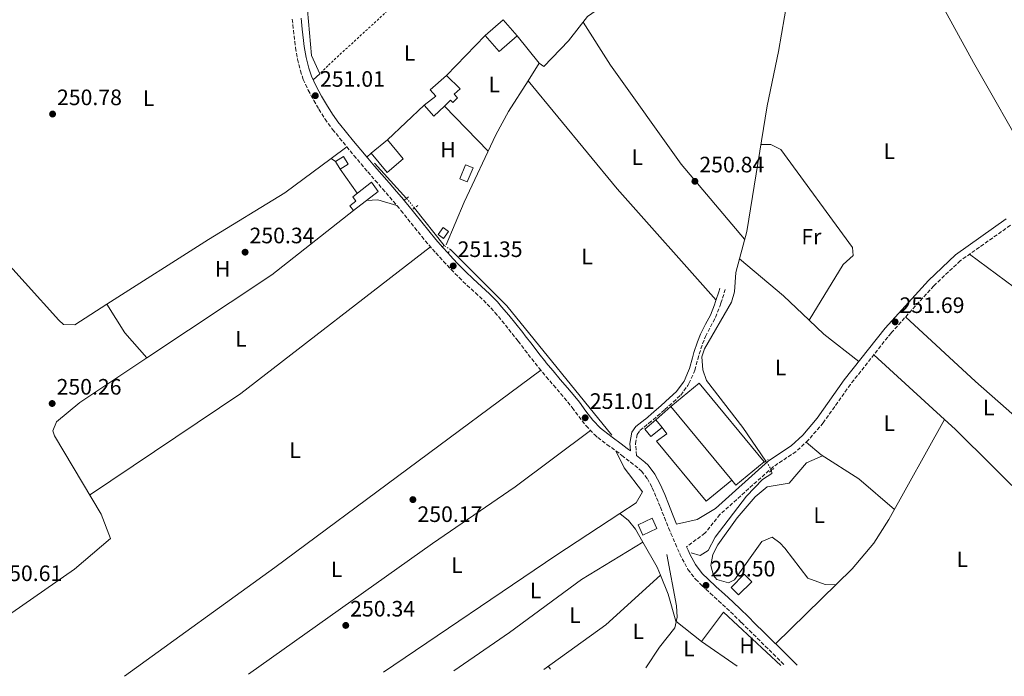
# Model space of a CAD drawing. Units: metres. Extents: x 615486 to 618981, y 4655354 to 4657724.
# Drawn here: x 618233 to 618675, y 4655400 to 4655694 of the extents above; entities that cross this region are included whole.
import ezdxf
from ezdxf.enums import TextEntityAlignment as Align

# ---------------------------------------------------------------- set-up
doc = ezdxf.new("R2010")
doc.units = ezdxf.units.M
doc.header["$MEASUREMENT"] = 0
for name, pattern in [('DGN Style 2', [1.7399219301090239, 1.043953158065414, -0.6959687720436097]), ('DGN Style 3', [2.435890702152634, 1.739921930109024, -0.6959687720436097]), ('DGN Style 5', [1.217945351076317, 0.5219765790327072, -0.6959687720436097])]:
    doc.linetypes.add(name, pattern=pattern)
for name, color, linetype, lineweight in [('Acequia sin especificar', 4, 'Continuous', 0), ('Acequia sin especificar no vista', 4, 'DGN Style 5', 0), ('Balsa-alberca', 142, 'Continuous', 0), ('Camino', 7, 'DGN Style 3', 0), ('Caseta-cabaña', 1, 'Continuous', 0), ('Cota de punto acotado terreno', 7, 'Continuous', 0), ('Edificio', 1, 'Continuous', 13), ('Etiqueta de uso rústico', 92, 'Continuous', 0), ('Línea  de muro-pared o tapia', 1, 'Continuous', 13), ('Línea de cambio de uso (parcela vista)', 92, 'Continuous', 0), ('Margen derecho', 7, 'Continuous', 0), ('Nave industrial', 1, 'Continuous', 13), ('Pontón-alcantarilla (pasos de agua)', 1, 'DGN Style 2', 0), ('Punto acotado terreno (símbolo)', 7, 'Continuous', 0), ('Verja', 7, 'DGN Style 2', 0)]:
    doc.layers.add(name, color=color, linetype=linetype, lineweight=lineweight)
doc.styles.add('Style-Arial', font='arial.ttf')

# ---------------------------------------------------------------- blocks, each defined once
blk = doc.blocks.new('5PATER')
at = {"layer": 'Balsa-alberca', "linetype": 'Continuous', "lineweight": 0}
h = blk.add_hatch(color=51, dxfattribs=at)
edge = h.paths.add_edge_path()
edge.add_ellipse((0, 0), major_axis=(-0.1095731443231308, -0.1110710700762829), ratio=0.9994222409660317, start_angle=0, end_angle=360)

msp = doc.modelspace()

# ---------------------------------------------------------------- linework, layer by layer
at = {"layer": 'Acequia sin especificar', "color": 4, "linetype": 'Continuous', "lineweight": 0, "extrusion": (0.009707769101583833, -0.01069739604870956, 0.9998956570246954), "elevation": -43549.27871366242, "flags": 128}
msp.add_lwpolyline([(618360.4836144531, 4655430.694173842), (618374.9059444647, 4655414.803264583)], dxfattribs=at)
at = {"layer": 'Acequia sin especificar', "color": 4, "linetype": 'Continuous', "lineweight": 0, "extrusion": (0.002014837437414374, -0.002562958247465692, 0.9999946858234411), "elevation": -10435.83963606047, "flags": 128}
msp.add_lwpolyline([(618408.3004355808, 4655598.544146902), (618421.5705496849, 4655581.664091459)], dxfattribs=at)
at = {"layer": 'Acequia sin especificar', "color": 4, "linetype": 'Continuous', "lineweight": 0, "elevation": 250.4700000000012, "flags": 128}
msp.add_lwpolyline([(618498.5800000001, 4655508.02), (618451.3899999997, 4655566.050000001), (618426.1500000004, 4655591.390000001)], dxfattribs=at)
at = {"layer": 'Acequia sin especificar', "color": 4, "linetype": 'Continuous', "lineweight": 0}
for points in [[(618518.8499999996, 4655833.130000001, 251.1100000000006), (618516.8399999999, 4655820.529999999, 251.1100000000006), (618506.7400000002, 4655791.930000001, 251.1100000000006), (618503.9199999999, 4655771.930000001, 250.8899999999994), (618500.1299999999, 4655759.310000001, 250.8899999999994), (618497.5, 4655746.880000001, 250.8899999999994), (618497.6799999997, 4655738.34, 250.679999999993), (618502.7999999998, 4655708.039999999, 250.4700000000012), (618502.0800000001, 4655706.51, 250.4700000000012), (618498.25, 4655703.279999999, 250.4700000000012), (618487.7000000002, 4655696.01, 250.679999999993), (618479.0700000003, 4655685.050000001, 250.4700000000012), (618468.0700000003, 4655673.550000001, 250.4700000000012)], [(618578.8300000001, 4655711.560000001, 250.679999999993), (618573.4199999999, 4655680.230000001, 250.25), (618568.3200000003, 4655655.84, 250.25), (618559.1200000001, 4655599.52, 250.25), (618554.2800000003, 4655581, 250.25), (618553.6699999999, 4655572.439999999, 250.25), (618552.3499999996, 4655567.710000001, 250.25), (618540.1799999997, 4655546.84, 250.25), (618539.04, 4655543.16, 250.3399999999965), (618539.3899999997, 4655537.32, 250.4700000000012), (618541.1500000004, 4655532.619999999, 250.4700000000012), (618557.4299999997, 4655511.449999999, 250.3399999999965), (618567.7699999996, 4655496.380000001, 250.0399999999936)], [(618570.3200000003, 4655492.34, 250.0399999999936), (618570.3399999999, 4655490.91, 249.8300000000018), (618566.2000000002, 4655488.15, 250.0399999999936), (618558.9699999997, 4655480.689999999, 249.8800000000047), (618544.9800000006, 4655462.34, 249.8300000000018), (618541.8499999996, 4655456.380000001, 250.0200000000041), (618538.1900000004, 4655454.08, 250.0399999999936), (618534.2300000006, 4655455.32, 249.8300000000018)], [(618523.2199999997, 4655454.480000001, 250.25), (618527.5700000003, 4655431.430000001, 250.0399999999936), (618527.8600000005, 4655426.439999999, 249.8300000000018), (618526.8499999996, 4655421.67, 249.8300000000018), (618520.0300000003, 4655412.869999999, 249.8300000000018), (618513.9000000004, 4655403.730000001, 249.8300000000018)]]:
    msp.add_polyline3d(points, dxfattribs=at)
at = {"layer": 'Acequia sin especificar no vista', "color": 4, "linetype": 'DGN Style 5', "lineweight": 0, "extrusion": (0.005733182803135899, -0.006870210677926169, 0.9999599646086771), "elevation": -28189.27363384006, "flags": 128}
msp.add_lwpolyline([(618394.8807802019, 4655530.4950897), (618398.4610080275, 4655526.204988454)], dxfattribs=at)
at = {"layer": 'Acequia sin especificar no vista', "color": 4, "linetype": 'DGN Style 5', "lineweight": 0, "extrusion": (-0.06167269579955865, 0.03783466795330029, 0.9973790736192929), "elevation": 138252.5600800209, "flags": 128}
msp.add_lwpolyline([(-4291736.650492724, -1902331.44032001), (-4291736.650492724, -1902334.757381962)], dxfattribs=at)
at = {"layer": 'Acequia sin especificar no vista', "color": 4, "linetype": 'DGN Style 5', "lineweight": 0, "elevation": 250.0399999999936, "flags": 128}
msp.add_lwpolyline([(618570.3200000003, 4655492.34), (618567.7699999996, 4655496.380000001)], dxfattribs=at)
at = {"layer": 'Camino', "color": 7, "linetype": 'DGN Style 3', "lineweight": 0}
for points in [[(618355.1299999988, 4655694.720000001, 251.2500000000001), (618355.6600000006, 4655689.750000001, 251.320000000007), (618356.2199999972, 4655684.74, 251.3800000000046), (618356.5899999982, 4655681.870000003, 251.3999999999942), (618357.5000000002, 4655676.730000001, 251.4199999999984), (618358.7899999977, 4655671.56, 251.3800000000046), (618360.0899999986, 4655667.730000001, 251.3300000000017), (618362.2899999979, 4655662.870000001, 251.2500000000001), (618364.7899999992, 4655658.280000002, 251.1699999999982), (618367.0899999992, 4655654.340000002, 251.0899999999966), (618369.8399999985, 4655649.930000001, 251.0000000000001), (618372.8999999984, 4655645.7, 250.9499999999972), (618373.2399999981, 4655645.280000002, 250.9499999999972), (618376.3899999997, 4655641.359999999, 250.9499999999972), (618379.579999997, 4655637.470000001, 250.9499999999972), (618382.7899999992, 4655633.600000001, 250.9499999999972), (618386.039999999, 4655629.760000002, 250.9499999999972), (618389.0799999966, 4655626.2, 250.9499999999972), (618392.3599999979, 4655622.41, 250.9499999999972), (618395.6299999979, 4655618.63, 250.9499999999972), (618398.8799999979, 4655614.850000002, 250.9499999999972), (618402.11, 4655611.07, 250.9499999999972), (618403.9099999992, 4655608.899999999, 250.9499999999972), (618407.0300000019, 4655605.050000002, 250.9499999999972), (618410.1299999976, 4655601.149999999, 250.9499999999972), (618413.2800000014, 4655597.210000004, 250.9499999999972), (618416.5200000001, 4655593.29, 250.9499999999972), (618419.5599999977, 4655589.820000002, 250.9799999999959), (618423, 4655586.07, 251.0599999999977), (618426.4800000001, 4655582.410000001, 251.1300000000047), (618430.0199999984, 4655578.760000004, 251.1699999999982), (618433.6099999981, 4655575.29, 251.1699999999982), (618437.3599999987, 4655571.91, 251.1699999999982), (618440.9499999986, 4655568.609999999, 251.1699999999982), (618444.2899999978, 4655565.180000001, 251.1699999999982), (618446.0899999995, 4655563.130000001, 251.1699999999982), (618449.260000001, 4655559.359999999, 251.1699999999982), (618452.3700000002, 4655555.530000002, 251.1699999999982), (618455.4600000015, 4655551.640000002, 251.1699999999982), (618456.5700000002, 4655550.220000001, 251.1699999999982), (618459.600000001, 4655546.260000002, 251.1699999999982), (618462.6599999988, 4655542.260000003, 251.1699999999982), (618465.7999999992, 4655538.309999999, 251.1699999999982), (618465.9099999988, 4655538.170000004, 251.1699999999982), (618469.140000001, 4655534.29, 251.1699999999982), (618472.4099999988, 4655530.460000001, 251.1699999999982), (618475.6599999988, 4655526.670000004, 251.1699999999982), (618478.8500000006, 4655522.920000002, 251.1699999999982), (618480.8399999997, 4655520.420000004, 251.1499999999942), (618483.8099999981, 4655516.399999999, 251.0800000000018), (618487.0300000012, 4655512.250000001, 250.9900000000052), (618490.7500000005, 4655508.350000003, 250.9499999999972), (618492.2800000017, 4655507.030000002, 250.9499999999972), (618496.3999999989, 4655503.920000004, 250.9499999999972), (618500.4400000002, 4655500.989999998, 250.9499999999972), (618503.0599999975, 4655498.99, 250.9499999999972), (618507.0000000002, 4655495.980000001, 250.9499999999972), (618510.78, 4655492.980000001, 250.9499999999972), (618511.949999999, 4655491.890000001, 250.9600000000063), (618514.5899999987, 4655488.460000002, 251.0299999999988), (618516.7500000001, 4655484.399999999, 251.1199999999953), (618518.6799999991, 4655479.940000001, 251.1699999999982), (618520.36, 4655475.780000002, 251.1699999999982), (618522.1799999995, 4655471.130000001, 251.1699999999982), (618524.0700000004, 4655466.440000001, 251.1699999999982), (618525.1099999998, 4655463.980000001, 251.1699999999982), (618527.109999998, 4655459.350000001, 251.1699999999982), (618529.1799999999, 4655454.74, 251.1699999999982), (618530.159999999, 4655452.63, 251.1699999999982), (618532.7699999998, 4655447.809999999, 251.1699999999982), (618536.1999999986, 4655443.399999999, 251.1699999999982), (618539.0399999993, 4655440.590000001, 251.1499999999942), (618542.7600000009, 4655437.100000002, 251.0700000000071), (618546.4699999992, 4655433.730000001, 250.9499999999972), (618550.1200000015, 4655430.399999999, 250.8300000000018), (618553.6799999998, 4655427.010000003, 250.7400000000054), (618556.7699999989, 4655423.960000002, 250.679999999993), (618560.3399999985, 4655420.45, 250.6100000000005), (618563.8999999991, 4655416.940000003, 250.550000000003), (618567.4599999997, 4655413.430000001, 250.5200000000041), (618571.0199999983, 4655409.920000004, 250.5099999999949), (618574.5599999987, 4655406.410000001, 250.5299999999989), (618576.2300000006, 4655404.760000002, 250.550000000003)], [(618677.4999999999, 4655602.230000001, 251.5800000000019), (618655.0100000018, 4655586.350000001, 251.75), (618643.1200000006, 4655575.090000001, 251.75), (618623.9200000004, 4655553.91, 251.5299999999989), (618605.659999999, 4655530.81, 251.5299999999989), (618593.4899999984, 4655513.61, 251.1000000000058), (618586.7399999981, 4655505.770000001, 251.0700000000071), (618581.2699999987, 4655500.670000004, 251.1000000000058), (618570.94, 4655493.850000001, 251.320000000007), (618547.1399999997, 4655472.489999999, 250.7299999999959), (618540.3799999983, 4655464.080000003, 250.7599999999948), (618532.0900000002, 4655457.980000001, 250.8899999999994)], [(618509.6800000003, 4655498.930000001, 251.0800000000018), (618509.2199999976, 4655504.27, 250.679999999993), (618509.9400000018, 4655508.399999999, 250.679999999993), (618511.2199999981, 4655510.220000001, 250.679999999993), (618514.8799999993, 4655513.109999999, 250.679999999993), (618515.2500000005, 4655513.420000004, 250.679999999993), (618519.0700000003, 4655516.680000002, 250.7799999999988), (618522.4099999998, 4655519.570000002, 250.8899999999994), (618526.1799999982, 4655522.930000001, 250.9199999999983), (618529.4899999985, 4655526.050000001, 250.8899999999994), (618532.7099999995, 4655530.350000001, 250.6900000000024), (618533.199999999, 4655531.230000001, 250.679999999993), (618535.3700000015, 4655535.989999998, 250.8800000000048), (618535.8000000007, 4655537.27, 250.8899999999994), (618537.1200000016, 4655542.16, 250.7200000000013), (618537.7600000009, 4655544.430000001, 250.679999999993), (618539.3299999977, 4655549.050000001, 250.679999999993), (618540.6199999996, 4655552.359999999, 250.679999999993), (618542.8900000006, 4655556.670000004, 250.679999999993), (618545.1099999979, 4655560.930000002, 250.679999999993), (618547.0399999992, 4655565.75, 250.679999999993), (618547.5399999976, 4655567.260000004, 250.679999999993), (618549.0500000007, 4655572.050000001, 250.679999999993), (618549.4599999997, 4655573.360000002, 250.679999999993)]]:
    msp.add_polyline3d(points, dxfattribs=at)
at = {"layer": 'Caseta-cabaña', "color": 1, "linetype": 'Continuous', "lineweight": 0, "extrusion": (-0.0321246162771113, -0.0438730473832445, 0.9985204878931409), "elevation": -223870.0149014683, "flags": 128}
msp.add_lwpolyline([(-2251459.614789349, 4115564.154396583), (-2251459.617051186, 4115560.29245473), (-2251462.579246318, 4115560.29245473), (-2251462.576984481, 4115564.154396584), (-2251459.614789349, 4115564.154396583)], close=True, dxfattribs=at)
msp.add_lwpolyline([(-2251459.617051186, 4115560.29245473), (-2251462.579246318, 4115560.29245473), (-2251462.576984481, 4115564.154396584), (-2251459.614789349, 4115564.154396583), (-2251459.617051186, 4115560.29245473)], dxfattribs=at)
at = {"layer": 'Caseta-cabaña', "color": 1, "linetype": 'Continuous', "lineweight": 0, "extrusion": (0.0303881157863801, -0.03742378790722867, 0.9988373353642865), "elevation": -155177.819164413, "flags": 128}
msp.add_lwpolyline([(3414802.981017866, 3220465.229259955), (3414796.540241515, 3220465.229259955), (3414796.543781462, 3220469.585415081), (3414802.984557813, 3220469.58541508), (3414802.981017866, 3220465.229259955)], close=True, dxfattribs=at)
msp.add_lwpolyline([(3414802.981017866, 3220465.229259955), (3414796.540241515, 3220465.229259955), (3414796.543781462, 3220469.585415081), (3414802.984557813, 3220469.58541508)], dxfattribs=at)
at = {"layer": 'Caseta-cabaña', "color": 1, "linetype": 'Continuous', "lineweight": 0, "extrusion": (0.03035764858674186, -0.03744848621738483, 0.9988373361325208), "elevation": -155311.6470375665, "flags": 128}
msp.add_lwpolyline([(3412178.715775613, 3223243.495827071), (3412178.715775613, 3223239.139670508)], dxfattribs=at)
at = {"layer": 'Caseta-cabaña', "color": 1, "linetype": 'Continuous', "lineweight": 0}
msp.add_polyline3d([(618380.2599999999, 4655629.65, 251.6300000000047), (618376.6799999997, 4655627.4, 251.8399999999965), (618374.4800000006, 4655630.91, 252.0599999999977), (618378.0599999996, 4655633.16, 251.8399999999965)], close=True, dxfattribs=at)
msp.add_polyline3d([(618378.0599999996, 4655633.16, 251.8399999999965), (618374.4800000006, 4655630.91, 252.0599999999977), (618376.6799999997, 4655627.4, 251.8399999999965), (618380.2599999999, 4655629.65, 251.6300000000047), (618378.0599999996, 4655633.16, 251.8399999999965)], dxfattribs=at)
at = {"layer": 'Edificio', "color": 1, "linetype": 'Continuous', "lineweight": 13, "extrusion": (-0.01438101249924764, 0.01634574237648491, 0.9997629735020487), "elevation": 67459.5889439821, "flags": 128}
msp.add_lwpolyline([(-3539615.33260857, -3086176.345809651), (-3539604.583892368, -3086176.345809652), (-3539604.583715603, -3086185.99146152), (-3539615.332431805, -3086185.99146152), (-3539615.33260857, -3086176.345809651)], close=True, dxfattribs=at)
at = {"layer": 'Edificio', "color": 51, "linetype": 'Continuous', "lineweight": 13, "extrusion": (-0.01438101249924764, 0.01634574237648491, 0.9997629735020487), "flags": 128}
for points, elevation in [([(-3539604.583715603, -3086185.99146152), (-3539615.332431805, -3086185.99146152), (-3539615.33260857, -3086176.345809651)], 67459.58894398207), ([(-3539615.33260857, -3086176.345809651), (-3539604.583892368, -3086176.345809652), (-3539604.583715603, -3086185.99146152)], 67459.58894398209)]:
    msp.add_lwpolyline(points, dxfattribs=dict(at, elevation=elevation))
at = {"layer": 'Edificio', "color": 51, "linetype": 'Continuous', "lineweight": 13, "extrusion": (0.006989634091493632, -0.03584726149001634, 0.9993328368761499), "elevation": -162316.3348468655, "flags": 128}
msp.add_lwpolyline([(1497981.736284013, 4448289.0256836), (1497985.027436318, 4448283.275777818), (1497990.61140493, 4448286.835243302)], dxfattribs=at)
at = {"layer": 'Edificio', "color": 51, "linetype": 'Continuous', "lineweight": 13, "extrusion": (0.1082318834557543, -0.04614005806637818, 0.9930543562389984), "elevation": -147625.3758545927, "flags": 128}
msp.add_lwpolyline([(4525218.68475384, 1248149.119014352), (4525218.681196709, 1248152.773721911), (4525225.540657329, 1248152.773721911), (4525225.535015486, 1248149.115119998), (4525218.68475384, 1248149.119014352)], dxfattribs=at)
at = {"layer": 'Edificio', "color": 1, "linetype": 'Continuous', "lineweight": 13, "extrusion": (0.1082318834557543, -0.04614005806637818, 0.9930543562389984), "elevation": -147625.3757623125, "flags": 128}
msp.add_lwpolyline([(4525225.535015486, 1248149.115119998), (4525218.68475384, 1248149.119014352), (4525218.681196709, 1248152.773721911), (4525225.540657329, 1248152.773721911), (4525225.535015486, 1248149.115119998)], close=True, dxfattribs=at)
at = {"layer": 'Edificio', "color": 1, "linetype": 'Continuous', "lineweight": 13, "extrusion": (0.04462758857710746, -0.02422472528445235, 0.9987099383818534), "elevation": -84922.1202585814, "flags": 128}
msp.add_lwpolyline([(4386611.444286644, 1675218.988463294), (4386605.86845836, 1675223.124069531), (4386608.928746101, 1675227.259675768), (4386614.504574385, 1675223.124069531), (4386611.444286644, 1675218.988463294)], close=True, dxfattribs=at)
at = {"layer": 'Edificio', "color": 51, "linetype": 'Continuous', "lineweight": 13, "extrusion": (0.04462758857710746, -0.02422472528445235, 0.9987099383818534), "elevation": -84922.12025858139, "flags": 128}
msp.add_lwpolyline([(4386614.504574385, 1675223.124069531), (4386608.928746101, 1675227.259675768), (4386605.86845836, 1675223.124069531), (4386611.444286644, 1675218.988463294), (4386614.504574385, 1675223.124069531)], dxfattribs=at)
at = {"layer": 'Edificio', "color": 1, "linetype": 'Continuous', "lineweight": 13, "extrusion": (-0.04553034033750047, 0.08263785892330755, 0.9955390360911635), "elevation": 356804.7828199681, "flags": 128}
msp.add_lwpolyline([(-2788329.707885087, -3762136.235324568), (-2788321.715517702, -3762133.903594827), (-2788320.401915368, -3762138.461066594), (-2788328.394282753, -3762140.792796335), (-2788329.707885087, -3762136.235324568)], close=True, dxfattribs=at)
at = {"layer": 'Edificio', "color": 51, "linetype": 'Continuous', "lineweight": 13, "extrusion": (-0.04553034033750047, 0.08263785892330755, 0.9955390360911635), "elevation": 356804.7828199681, "flags": 128}
msp.add_lwpolyline([(-2788328.394282753, -3762140.792796335), (-2788320.401915368, -3762138.461066594), (-2788321.715517702, -3762133.903594827), (-2788329.707885087, -3762136.235324568), (-2788328.394282753, -3762140.792796335)], dxfattribs=at)
at = {"layer": 'Edificio', "color": 1, "linetype": 'Continuous', "lineweight": 13}
for points in [[(618429.3200000003, 4655659.460000001, 253.8699999999953), (618427.1399999997, 4655657.4, 253.8699999999953), (618426.2300000006, 4655658.359999999, 253.8699999999953), (618423.4900000002, 4655655.76, 253.7899999999936), (618418.6900000004, 4655651.199999999, 253.6600000000035), (618414.3600000005, 4655656.210000001, 253.8699999999953), (618419.6299999999, 4655660.26, 253.8699999999953), (618417.0700000003, 4655663.050000001, 253.8699999999953), (618424.3099999996, 4655669.41, 253.4400000000023), (618430.4699999997, 4655663.52, 253.4400000000023), (618427.79, 4655661.060000001, 253.6600000000035)], [(618404.9900000002, 4655632.01, 254.3000000000029), (618397.6799999997, 4655625.980000001, 253.0099999999948), (618390.5700000003, 4655634.59, 253.2299999999959), (618397.8799999999, 4655640.619999999, 254.5099999999948)], [(618393.6799999997, 4655617.480000001, 253.3399999999965), (618382.5999999996, 4655608.869999999, 252.2700000000041), (618380.9600000001, 4655610.980000001, 251.8399999999965), (618383.7400000002, 4655613.140000001, 252.6999999999971), (618382.2999999998, 4655615.01, 252.4900000000052), (618390.7599999999, 4655621.59, 252.6999999999971)]]:
    msp.add_polyline3d(points, close=True, dxfattribs=at)
at = {"layer": 'Edificio', "color": 51, "linetype": 'Continuous', "lineweight": 13}
for points in [[(618424.3099999996, 4655669.41, 253.4400000000023), (618417.0700000003, 4655663.050000001, 253.8699999999953), (618419.6299999999, 4655660.26, 253.8699999999953), (618414.3600000005, 4655656.210000001, 253.8699999999953)], [(618423.4900000002, 4655655.76, 253.7899999999936), (618426.2300000006, 4655658.359999999, 253.8699999999953), (618427.1399999997, 4655657.4, 253.8699999999953), (618429.3200000003, 4655659.460000001, 253.8699999999953), (618427.79, 4655661.060000001, 253.6600000000035), (618430.4699999997, 4655663.52, 253.4400000000023), (618424.3099999996, 4655669.41, 253.4400000000023)], [(618397.8799999999, 4655640.619999999, 254.5099999999948), (618390.5700000003, 4655634.59, 253.2299999999959), (618397.6799999997, 4655625.980000001, 253.0099999999948), (618404.9900000002, 4655632.01, 254.3000000000029), (618397.8799999999, 4655640.619999999, 254.5099999999948)], [(618382.5999999996, 4655608.869999999, 252.2700000000041), (618380.9600000001, 4655610.980000001, 251.8399999999965), (618383.7400000002, 4655613.140000001, 252.6999999999971), (618382.2999999998, 4655615.01, 252.4900000000052), (618390.7599999999, 4655621.59, 252.6999999999971), (618393.6799999997, 4655617.480000001, 253.3399999999965), (618382.5999999996, 4655608.869999999, 252.2700000000041)]]:
    msp.add_polyline3d(points, dxfattribs=at)
at = {"layer": 'Línea  de muro-pared o tapia', "color": 1, "linetype": 'Continuous', "lineweight": 13, "extrusion": (-0.02941806735729512, -0.03041557653713429, 0.999104333899556), "elevation": -159546.092851926, "flags": 128}
msp.add_lwpolyline([(-2792202.035829335, 3773043.755537873), (-2792202.035829335, 3773068.805961023)], dxfattribs=at)
at = {"layer": 'Línea  de muro-pared o tapia', "color": 1, "linetype": 'Continuous', "lineweight": 13, "extrusion": (0.02601500824689734, -0.03211761887634181, 0.9991454738443386), "elevation": -133188.1729408347, "flags": 128}
msp.add_lwpolyline([(3410954.751840073, 3225765.107325493), (3410954.751840073, 3225749.38095592)], dxfattribs=at)
at = {"layer": 'Línea  de muro-pared o tapia', "color": 1, "linetype": 'Continuous', "lineweight": 13, "extrusion": (-0.02080607186974303, -0.01968244298978495, 0.9995897702614333), "elevation": -104248.6453081099, "flags": 128}
msp.add_lwpolyline([(-2957118.201969512, 3647189.29365541), (-2957118.201969512, 3647211.988610798)], dxfattribs=at)
at = {"layer": 'Línea  de muro-pared o tapia', "color": 1, "linetype": 'Continuous', "lineweight": 13, "extrusion": (0.02641270705093698, -0.02728953338396342, 0.9992785649026636), "elevation": -110463.2775803411, "flags": 128}
msp.add_lwpolyline([(3682235.252356016, 2913134.994002578), (3682235.252356016, 2913163.16800123)], dxfattribs=at)
at = {"layer": 'Línea  de muro-pared o tapia', "color": 1, "linetype": 'Continuous', "lineweight": 13, "elevation": 254.0899999999965, "flags": 128}
msp.add_lwpolyline([(618518.3700000001, 4655514.890000001), (618525.0899999999, 4655520.869999999)], dxfattribs=at)
at = {"layer": 'Línea  de muro-pared o tapia', "color": 1, "linetype": 'Continuous', "lineweight": 13, "extrusion": (0.003427265063297177, -0.002586027275430406, 0.9999907831160828), "elevation": -9666.337371332838, "flags": 128}
msp.add_lwpolyline([(618534.2708262403, 4655406.029214126), (618544.2307677448, 4655419.229258263), (618569.9411308381, 4655395.299178247)], dxfattribs=at)
at = {"layer": 'Línea  de muro-pared o tapia', "color": 1, "linetype": 'Continuous', "lineweight": 13}
for points in [[(618367.5, 4655670.180000001, 252.4700000000012), (618363.8099999996, 4655678.480000001, 252.679999999993), (618361.5199999996, 4655704.060000001, 252.8899999999994), (618360.25, 4655709.300000001, 253.1100000000006)], [(618552.3899999997, 4655487.880000001, 253.2299999999959), (618541, 4655478.49, 253.8699999999953), (618518.6500000004, 4655505.439999999, 253.6600000000035), (618523.3499999996, 4655508.710000001, 253.8699999999953), (618521.1100000005, 4655511.51, 253.8699999999953)]]:
    msp.add_polyline3d(points, dxfattribs=at)
at = {"layer": 'Línea de cambio de uso (parcela vista)', "color": 92, "linetype": 'Continuous', "lineweight": 0, "flags": 128}
for points, elevation in [([(618466.04, 4655675.050000001), (618460.9907000001, 4655667.099300001)], 250.7700000000041), ([(618468.0700000003, 4655673.550000001), (618466.04, 4655675.050000001)], 251.1999999999971), ([(618367.5, 4655670.180000001), (618364.5599999996, 4655667.51)], 250.7700000000041), ([(618460.9907000001, 4655667.099300001), (618452.1900000004, 4655653.24), (618446.5800000001, 4655642.91), (618432.2300000006, 4655612.689999999), (618424.1500000004, 4655593.539999999)], 250.7700000000041), ([(618390.5700000003, 4655634.59), (618388.6399999997, 4655632.84)], 250.9900000000052), ([(618374.4800000006, 4655630.91), (618372.6097999997, 4655632.280200001)], 250.9199999999983), ([(618587.1217999998, 4655559.662900001), (618587.1200000001, 4655559.66)], 250.9499999999971), ([(618647.9072000004, 4655515.1249), (618647.9100000003, 4655515.130000001)], 251.3300000000018)]:
    msp.add_lwpolyline(points, dxfattribs=dict(at, elevation=elevation))
at = {"layer": 'Línea de cambio de uso (parcela vista)', "color": 92, "linetype": 'Continuous', "lineweight": 0, "extrusion": (0.01486220366870133, 0.01183107518043925, 0.9998195540007132), "elevation": 64523.96542140277, "flags": 128}
msp.add_lwpolyline([(618388.9457005487, 4655229.529156364), (618428.9108826403, 4655181.006460277), (618473.3470140428, 4655131.092966852)], dxfattribs=at)
at = {"layer": 'Línea de cambio de uso (parcela vista)', "color": 92, "linetype": 'Continuous', "lineweight": 0, "extrusion": (-0.0060084882831652, -0.004473738557037697, 0.9999719414722967), "elevation": -24293.14834648765, "flags": 128}
msp.add_lwpolyline([(618362.9519431915, 4655570.188313273), (618369.922408526, 4655575.37816521)], dxfattribs=at)
at = {"layer": 'Línea de cambio de uso (parcela vista)', "color": 92, "linetype": 'Continuous', "lineweight": 0, "extrusion": (0.009159031124788743, -0.01294236947111493, 0.9998742957098798), "elevation": -54340.23021340312, "flags": 128}
msp.add_lwpolyline([(618348.4395884804, 4655314.019010779), (618356.0911911068, 4655303.208105301)], dxfattribs=at)
at = {"layer": 'Línea de cambio de uso (parcela vista)', "color": 92, "linetype": 'Continuous', "lineweight": 0, "extrusion": (-0.001202338341297689, -0.09512047697355475, 0.995465041698018), "elevation": -443337.6920606912, "flags": 128}
msp.add_lwpolyline([(559496.0722758705, 4641934.587419107), (559501.1287119025, 4641934.902783418), (559509.7311419365, 4641932.37986893)], dxfattribs=at)
at = {"layer": 'Línea de cambio de uso (parcela vista)', "color": 92, "linetype": 'Continuous', "lineweight": 0, "extrusion": (-0.07194837645527574, 0.09034318557603645, 0.9933083810908997), "elevation": 376359.7258300385, "flags": 128}
msp.add_lwpolyline([(-3384037.890107993, -3234769.22951812), (-3383991.251444724, -3234769.402689911), (-3383924.160291375, -3234775.266286766)], dxfattribs=at)
at = {"layer": 'Línea de cambio de uso (parcela vista)', "color": 92, "linetype": 'Continuous', "lineweight": 0, "extrusion": (0.03315688870623097, -0.04940798334794724, 0.998228166259003), "elevation": -209268.6045577975, "flags": 128}
msp.add_lwpolyline([(3107772.215272551, 3514959.521869553), (3107664.935929001, 3514952.295262617), (3107583.139457196, 3514952.295262617)], dxfattribs=at)
at = {"layer": 'Línea de cambio de uso (parcela vista)', "color": 92, "linetype": 'Continuous', "lineweight": 0, "extrusion": (0.1782465287398223, 0.1991796170245791, 0.9636159272003268), "elevation": 1037795.529553695, "flags": 128}
msp.add_lwpolyline([(2643665.761627611, -3740440.835616709), (2643681.577843906, -3740441.308884116), (2643707.371749185, -3740440.485810365)], dxfattribs=at)
at = {"layer": 'Línea de cambio de uso (parcela vista)', "color": 92, "linetype": 'Continuous', "lineweight": 0, "extrusion": (-0.000398925968644679, 0.0002955281040303523, 0.9999998767605981), "elevation": 1380.778237376708, "flags": 128}
msp.add_lwpolyline([(618659.2111903372, 4655589.075243496), (618691.58119574, 4655565.095242451)], dxfattribs=at)
at = {"layer": 'Línea de cambio de uso (parcela vista)', "color": 92, "linetype": 'Continuous', "lineweight": 0, "extrusion": (-0.1050986728418077, -0.08691109001532084, 0.9906567172331895), "elevation": -469352.0059420686, "flags": 128}
msp.add_lwpolyline([(-3193707.816416704, 3411202.056053955), (-3193722.839786567, 3411201.616103959), (-3193737.827700065, 3411203.595878937)], dxfattribs=at)
at = {"layer": 'Línea de cambio de uso (parcela vista)', "color": 92, "linetype": 'Continuous', "lineweight": 0, "extrusion": (0.04512727536136309, 0.05918389490321622, 0.9972265517937963), "elevation": 303699.6753652539, "flags": 128}
msp.add_lwpolyline([(2330913.396541956, -4065876.240344691), (2330933.281299624, -4065876.509068595), (2330942.417714811, -4065877.496628942)], dxfattribs=at)
at = {"layer": 'Línea de cambio de uso (parcela vista)', "color": 92, "linetype": 'Continuous', "lineweight": 0, "extrusion": (-0.05100999588614677, -0.05762283817374278, 0.9970343970197307), "elevation": -299572.1200832964, "flags": 128}
msp.add_lwpolyline([(-2622571.594290184, 3884435.046938182), (-2622621.602155716, 3884434.91699583), (-2622664.314004591, 3884435.826592292)], dxfattribs=at)
at = {"layer": 'Línea de cambio de uso (parcela vista)', "color": 92, "linetype": 'Continuous', "lineweight": 0, "extrusion": (0.003428161963481315, -0.003142319518408476, 0.9999891867083347), "elevation": -12256.96343867446, "flags": 128}
msp.add_lwpolyline([(618611.7225836058, 4655528.639506456), (618643.4102826983, 4655499.594263056)], dxfattribs=at)
at = {"layer": 'Línea de cambio de uso (parcela vista)', "color": 92, "linetype": 'Continuous', "lineweight": 0, "extrusion": (0.23291405096797, -0.3226976732307538, 0.9173970005145796), "elevation": -1358051.662838909, "flags": 128}
msp.add_lwpolyline([(3225908.695319725, 3131170.176561131), (3225991.933587354, 3131170.277070388), (3226140.59221105, 3131172.438019404)], dxfattribs=at)
at = {"layer": 'Línea de cambio de uso (parcela vista)', "color": 92, "linetype": 'Continuous', "lineweight": 0, "extrusion": (0.07674163252871204, 0.07688189038671814, 0.9940824396232903), "elevation": 405650.6967242282, "flags": 128}
msp.add_lwpolyline([(2851090.067305716, -3709889.393874196), (2851083.598650831, -3709889.670965944), (2851035.776748637, -3709889.947137121)], dxfattribs=at)
at = {"layer": 'Línea de cambio de uso (parcela vista)', "color": 92, "linetype": 'Continuous', "lineweight": 0, "extrusion": (-0.2802709429300861, 0.4046021869988709, 0.870485651130914), "elevation": 1710484.649070926, "flags": 128}
msp.add_lwpolyline([(-3159280.467936159, -3024627.028318972), (-3159373.864900665, -3024625.849921343), (-3159408.261994645, -3024624.798303046)], dxfattribs=at)
at = {"layer": 'Línea de cambio de uso (parcela vista)', "color": 92, "linetype": 'Continuous', "lineweight": 0, "extrusion": (0.06845179782420802, -0.05573933448795797, 0.9960961188386759), "elevation": -216905.5759841736, "flags": 128}
msp.add_lwpolyline([(4000558.971621035, 2450398.611830791), (4000558.971621035, 2450398.620893353)], dxfattribs=at)
at = {"layer": 'Línea de cambio de uso (parcela vista)', "color": 92, "linetype": 'Continuous', "lineweight": 0, "extrusion": (-0.1052888096602651, -0.04772429912431315, 0.9932958561442898), "elevation": -287052.4881581514, "flags": 128}
msp.add_lwpolyline([(-3984845.528706725, 2468672.724069701), (-3984849.357391661, 2468672.901405459), (-3984862.304050477, 2468671.702442722)], dxfattribs=at)
at = {"layer": 'Línea de cambio de uso (parcela vista)', "color": 92, "linetype": 'Continuous', "lineweight": 0, "extrusion": (0.03441453723410004, -0.047805608418242, 0.9982636242149289), "elevation": -201020.4036189168, "flags": 128}
msp.add_lwpolyline([(3221890.272274031, 3410975.21362038), (3221857.35065982, 3410971.478759503), (3221823.084109075, 3410971.478759502)], dxfattribs=at)
at = {"layer": 'Línea de cambio de uso (parcela vista)', "color": 92, "linetype": 'Continuous', "lineweight": 0, "extrusion": (-0.0104471865696836, 0.01386261295589803, 0.9998493307767993), "elevation": 58324.86966639372, "flags": 128}
msp.add_lwpolyline([(618438.9047313158, 4655043.170963561), (618439.9449879944, 4655041.790830944)], dxfattribs=at)
at = {"layer": 'Línea de cambio de uso (parcela vista)', "color": 92, "linetype": 'Continuous', "lineweight": 0}
for points in [[(618629.9100000003, 4655758.210000001, 251.1600000000035), (618624.2800000003, 4655752.029999999, 251.1600000000035), (618624.0999999996, 4655747.029999999, 251.1600000000035), (618628.04, 4655735.380000001, 251.1600000000035), (618660.9000000004, 4655675.26, 251.1600000000035), (618686.1500000004, 4655631.060000001, 251.3800000000047), (618689.0899999999, 4655626.850000001, 251.3800000000047), (618692.8099999996, 4655623.689999999, 251.3800000000047), (618694.2300000006, 4655623.199899999, 251.3800000000047)], [(618485.6500000004, 4655693.42, 250.6300000000047), (618497.9900000002, 4655674.029999999, 250.6300000000047), (618529.75, 4655629.630000001, 250.6999999999971), (618558.1900000004, 4655595.949999999, 250.25)], [(618565.4800000006, 4655638.460000001, 250.9499999999971), (618569.9800000006, 4655638.470000001, 251.1600000000035), (618574.4100000003, 4655636.27, 251.070000000007), (618606.6699999999, 4655592.310000001, 251.1600000000035), (618606.9299999997, 4655588.66, 251.1600000000035), (618602.4699999997, 4655584.58, 251.1600000000035), (618587.1217999998, 4655559.662900001, 250.9499999999971)], [(618198.9100000003, 4655632.869999999, 250.070000000007), (618211.2000000002, 4655606.65, 250.070000000007), (618219.9900000002, 4655593.189999999, 250), (618250.4000000004, 4655559.640000001, 249.6399999999994), (618252.5099999999, 4655557.699999999, 249.6399999999994), (618257.5499999998, 4655557.630000001, 249.6399999999994), (618271.9500000002, 4655566.8101, 249.7934999999998)], [(618271.9500000002, 4655566.8101, 249.7934999999998), (618317.5800000001, 4655595.9, 250.2799999999988), (618351.75, 4655616.75, 250.2299999999959), (618372.6097999997, 4655632.280200001, 250.4248999999982)], [(618289.8998999996, 4655542.710200001, 249.7927999999956), (618259.8399999999, 4655522.76, 249.429999999993), (618249.2800000003, 4655513.980000001, 249.4199999999983), (618247.6100000005, 4655509.99, 249.2100000000064), (618248.3600000005, 4655507.810000001, 249.2100000000064), (618269.2800000003, 4655472.630000001, 249.4199999999983), (618273.5, 4655461.74, 249.4199999999983), (618257.4100000003, 4655447.939999999, 249.4199999999983), (618220.6563999997, 4655422.554400001, 249.4199999999983)], [(618572.1299999999, 4655414.41, 250.5099999999948), (618606.5300000003, 4655448.08, 250.570000000007), (618616.2000000002, 4655459.619999999, 250.7899999999936), (618623, 4655470.16, 250.9400000000023), (618647.9072000004, 4655515.1249, 251.3300000000018)], [(618335.4600000001, 4655400.779999999, 249.6600000000035), (618418.1200000001, 4655459.380000001, 249.8699999999953), (618455.1900000004, 4655484.9, 250.1699999999983), (618489.04, 4655510.140000001, 250.4900000000052)], [(618625.5199999996, 4655474.720000001, 250.9799999999959), (618609.4400000004, 4655488.49, 250.9799999999959), (618592.4900000002, 4655499.180000001, 250.6000000000058), (618585.8099999996, 4655504.9, 251.0800000000018)], [(618502.2070000004, 4655472.954299999, 250.787599999996), (618509.5700000003, 4655477.77, 250.9199999999983), (618512.3499999996, 4655482.57, 250.9199999999983), (618504.0599999996, 4655493.430000001, 251.1300000000047), (618500.4400000004, 4655500.99, 251.1300000000047)], [(618593.1299999999, 4655498.77, 250.6199999999953), (618585.9299999997, 4655495.66, 250.8300000000018), (618578.25, 4655486.58, 250.6199999999953), (618568.2400000002, 4655484.869999999, 250.6199999999953), (618562.9699999997, 4655480.439999999, 250.6199999999953), (618554.8600000005, 4655470.930000001, 250.6199999999953), (618546.2400000002, 4655458.82, 250.6199999999953), (618543.8499999996, 4655454.51, 250.6199999999953), (618542.9900000002, 4655449.619999999, 250.3999999999942), (618544.29, 4655445.07, 250.3999999999942), (618545.7100000001, 4655443.289999999, 250.3999999999942), (618551.0099999999, 4655441.84, 250.3999999999942), (618553.6200000001, 4655443.15, 250.3999999999942), (618565.9500000002, 4655460.369999999, 250.3999999999942), (618570.5999999996, 4655462.359999999, 250.3999999999942), (618574.0599999996, 4655459.800000001, 250.6199999999953), (618576.2999999998, 4655457.34, 250.6199999999953), (618586.6200000001, 4655443.83, 250.6199999999953), (618594.4199999999, 4655441.119999999, 250.8300000000018), (618599.1799999997, 4655440.890000001, 250.5599999999977)], [(618512.5603999998, 4655460.110200001, 250.2114000000001), (618509.25, 4655465.930000001, 250.1399999999994), (618506.1299999999, 4655469.789999999, 250.3600000000006), (618502.2070000004, 4655472.954299999, 250.7792000000045)], [(618427.6200000001, 4655402.300000001, 250.3300000000018), (618452.6900000004, 4655419.57, 250.3300000000018), (618484.9600000001, 4655443.230000001, 250.3500000000058), (618512.5603999998, 4655460.110200001, 250.2100000000064)], [(618554.8799999999, 4655404.41, 250.25), (618538.7699999996, 4655415.460000001, 250.25), (618527.3200000003, 4655424.640000001, 249.8300000000018), (618523.8300000001, 4655436.680000001, 250.2799999999988), (618520.4101999998, 4655445.2501, 250.3295000000071)]]:
    msp.add_polyline3d(points, dxfattribs=at)
at = {"layer": 'Margen derecho', "color": 7, "linetype": 'Continuous', "lineweight": 0}
for points in [[(618547.1099999984, 4655574.100000003, 250.679999999993), (618546.6999999994, 4655572.789999999, 250.679999999993), (618545.1900000006, 4655568.020000001, 250.679999999993), (618544.719999999, 4655566.600000001, 250.679999999993), (618542.8700000005, 4655561.960000002, 250.679999999993), (618540.699999998, 4655557.820000002, 250.679999999993), (618538.3799999978, 4655553.390000002, 250.679999999993), (618537.0100000021, 4655549.899999999, 250.679999999993), (618535.4099999995, 4655545.160000003, 250.679999999993), (618534.739999999, 4655542.820000002, 250.7200000000013), (618533.4400000003, 4655537.989999999, 250.8899999999994), (618533.0699999993, 4655536.899999999, 250.8800000000048), (618530.9999999994, 4655532.340000001, 250.679999999993), (618530.6399999995, 4655531.690000002, 250.6900000000024), (618527.6399999999, 4655527.700000001, 250.8899999999994), (618524.5100000007, 4655524.75, 250.9199999999983), (618520.7899999992, 4655521.430000001, 250.8899999999994), (618517.4600000009, 4655518.559999999, 250.7799999999988), (618513.6599999989, 4655515.309999999, 250.679999999993), (618513.3299999981, 4655515.030000002, 250.679999999993), (618509.3999999987, 4655511.930000001, 250.679999999993), (618507.6099999984, 4655509.370000003, 250.679999999993), (618506.739999999, 4655504.38, 250.679999999993), (618507.0300000015, 4655500.970000001, 250.9100000000035), (618505.4800000003, 4655502.149999999, 250.9499999999972), (618502.8099999971, 4655504.180000001, 250.9499999999972), (618498.7699999983, 4655507.11, 250.9499999999972), (618494.7800000005, 4655510.120000001, 250.9499999999972), (618493.4899999986, 4655511.230000002, 250.9499999999972), (618490.050000001, 4655514.850000002, 250.9900000000052), (618486.9799999997, 4655518.800000003, 251.0800000000018), (618484.0000000002, 4655522.840000002, 251.1499999999942), (618481.9299999983, 4655525.45, 251.1699999999982), (618478.6900000017, 4655529.25, 251.1699999999982), (618475.4299999984, 4655533.050000002, 251.1699999999982), (618472.1900000018, 4655536.86, 251.1699999999982), (618468.989999999, 4655540.7, 251.1699999999982), (618468.9100000006, 4655540.800000001, 251.1699999999982), (618465.7999999992, 4655544.710000004, 251.1699999999982), (618462.7600000016, 4655548.680000001, 251.1699999999982), (618459.7199999974, 4655552.649999999, 251.1699999999982), (618458.5799999974, 4655554.100000002, 251.1699999999982), (618455.4699999982, 4655558.020000001, 251.1699999999982), (618452.3299999977, 4655561.899999999, 251.1699999999982), (618449.1000000002, 4655565.719999999, 251.1699999999982), (618447.2100000014, 4655567.88, 251.1699999999982), (618443.7199999979, 4655571.460000001, 251.1699999999982), (618440.0399999988, 4655574.850000001, 251.1699999999982), (618436.3199999994, 4655578.2, 251.1699999999982), (618432.8299999981, 4655581.580000003, 251.1699999999982), (618429.3500000001, 4655585.170000002, 251.1300000000047), (618425.899999999, 4655588.79, 251.0599999999977), (618425.0723173054, 4655589.691145654, 251.040399999998), (618422.5199999994, 4655592.470000001, 250.9799999999959), (618419.5500000011, 4655595.870000001, 250.9499999999972), (618416.3700000005, 4655599.720000001, 250.9499999999972), (618413.239999999, 4655603.63, 250.9499999999972), (618410.1299999976, 4655607.539999999, 250.9499999999972), (618406.9899999973, 4655611.430000001, 250.9499999999972), (618405.3620325675, 4655613.385330446, 250.9499999999972), (618405.1499999977, 4655613.640000002, 250.9499999999972), (618401.8999999977, 4655617.440000001, 250.9499999999972), (618398.640000001, 4655621.230000001, 250.9499999999972), (618395.3700000008, 4655625.010000002, 250.9499999999972), (618392.1000000008, 4655628.789999999, 250.9499999999972), (618389.07, 4655632.330000003, 250.9499999999972), (618385.8400000001, 4655636.149999999, 250.9499999999972), (618382.6499999983, 4655640.000000001, 250.9499999999972), (618379.480000001, 4655643.870000003, 250.9499999999972), (618376.3500000017, 4655647.770000001, 250.9499999999972), (618376.0700000002, 4655648.11, 250.9499999999972), (618373.1399999998, 4655652.149999999, 251.0000000000001), (618370.489999999, 4655656.390000002, 251.0899999999966), (618368.2600000004, 4655660.230000001, 251.1699999999982), (618365.8599999998, 4655664.640000002, 251.2500000000001), (618363.8000000013, 4655669.190000002, 251.3300000000017), (618362.61, 4655672.690000002, 251.3800000000046), (618361.3999999984, 4655677.559999999, 251.4199999999984), (618360.5199999999, 4655682.480000001, 251.3999999999942), (618360.1700000013, 4655685.210000002, 251.3800000000046), (618359.6200000015, 4655690.180000001, 251.320000000007), (618359.0799999982, 4655695.149999999, 251.2500000000001)], [(618675.6499999971, 4655605.090000002, 251.5800000000019), (618652.8500000003, 4655588.989999999, 251.75), (618640.6900000009, 4655577.469999999, 251.75), (618621.3200000009, 4655556.109999999, 251.5299999999989), (618602.940000001, 4655532.840000002, 251.5299999999989), (618590.8099999984, 4655515.710000001, 251.1000000000058), (618584.2800000017, 4655508.13, 251.0700000000071), (618579.1599999988, 4655503.350000002, 251.1000000000058), (618568.85, 4655496.550000001, 251.320000000007), (618545.1099999979, 4655475.230000002, 250.7299999999959), (618536.8899999993, 4655470.25, 250.7599999999948), (618527.6700000013, 4655468.16, 250.9100000000035), (618525.8799999986, 4655472.59, 251.1699999999982), (618524.0599999992, 4655477.25, 251.1699999999982), (618522.3500000016, 4655481.470000001, 251.1699999999982), (618520.3399999999, 4655486.13, 251.1199999999953), (618517.9499999982, 4655490.620000001, 251.0299999999988), (618514.8999999972, 4655494.590000001, 250.9600000000063), (618513.3700000006, 4655496.000000001, 250.9499999999972), (618509.6800000003, 4655498.930000001, 251.0800000000018)], [(618581.7899999995, 4655404.850000002, 250.6199999999954), (618577.3700000005, 4655409.239999998, 250.5299999999989), (618573.8099999976, 4655412.75, 250.5099999999949), (618570.2499999992, 4655416.270000001, 250.5200000000041), (618566.6900000009, 4655419.780000002, 250.550000000003), (618563.1299999979, 4655423.280000002, 250.6100000000005), (618559.5699999996, 4655426.789999999, 250.679999999993), (618556.4499999993, 4655429.86, 250.7400000000054), (618552.8299999982, 4655433.309999999, 250.8300000000018), (618549.1499999991, 4655436.670000004, 250.9499999999972), (618545.4600000011, 4655440.030000002, 251.0700000000071), (618541.7999999998, 4655443.45, 251.1499999999942), (618539.1900000013, 4655446.040000001, 251.1699999999982), (618536.1200000002, 4655450.000000001, 251.1699999999982), (618533.7199999974, 4655454.420000004, 251.1699999999982), (618532.800000001, 4655456.390000002, 251.1699999999982), (618532.0900000002, 4655457.980000001, 250.8899999999994)]]:
    msp.add_polyline3d(points, dxfattribs=at)
at = {"layer": 'Nave industrial', "color": 1, "linetype": 'Continuous', "lineweight": 13, "extrusion": (-0.003788914337202448, -0.01532371350557037, 0.9998754062044655), "elevation": -73428.06794564008, "flags": 128}
msp.add_lwpolyline([(618563.565761657, 4654917.49641471), (618550.815057432, 4654906.945175836), (618548.9151847537, 4654909.245475817), (618521.6168965021, 4654942.239316968), (618534.3576007991, 4654952.780557597), (618563.565761657, 4654917.49641471)], close=True, dxfattribs=at)
at = {"layer": 'Nave industrial', "color": 1, "linetype": 'Continuous', "lineweight": 13, "extrusion": (-0.003788914337202448, -0.01532371350557037, 0.9998754062044655), "elevation": -73428.06788698901, "flags": 128}
msp.add_lwpolyline([(618521.6168965021, 4654942.239316968), (618534.3576007991, 4654952.780557597), (618563.565761657, 4654917.49641471), (618550.815057432, 4654906.945175836), (618548.9151847537, 4654909.245475817)], dxfattribs=at)
at = {"layer": 'Nave industrial', "color": 1, "linetype": 'Continuous', "lineweight": 13, "extrusion": (0.005955139806896778, -0.007196339275524192, 0.9999563735538225), "elevation": -29563.94544066571, "flags": 128}
msp.add_lwpolyline([(618539.9028382539, 4655395.674562813), (618512.6009402452, 4655428.665417075)], dxfattribs=at)
at = {"layer": 'Pontón-alcantarilla (pasos de agua)', "color": 1, "linetype": 'DGN Style 2', "lineweight": 0, "extrusion": (-0.620843810032558, 0.7760550134193063, 0.1108673968803164), "elevation": 3229106.803490811, "flags": 128}
msp.add_lwpolyline([(-3391231.38862492, -359970.720231506), (-3391231.571535629, -359970.7322053221), (-3391234.608927887, -359970.9315341428)], dxfattribs=at)
at = {"layer": 'Pontón-alcantarilla (pasos de agua)', "color": 1, "linetype": 'DGN Style 2', "lineweight": 0, "flags": 128}
for points, elevation in [([(618411.5499999998, 4655611.109999999), (618408.8700000001, 4655609.109999999)], 250.8800000000047), ([(618567.1600000003, 4655495.9), (618568.7100000001, 4655497.119999999)], 251.3800000000047), ([(618569.3200000003, 4655491.52), (618571.3200000003, 4655493.15)], 250.7400000000052)]:
    msp.add_lwpolyline(points, dxfattribs=dict(at, elevation=elevation))
at = {"layer": 'Pontón-alcantarilla (pasos de agua)', "color": 1, "linetype": 'DGN Style 2', "lineweight": 0, "extrusion": (0.08636055914831889, 0.0440798687684605, 0.9952883094827072), "elevation": 258875.135086932, "flags": 128}
msp.add_lwpolyline([(3865519.945664877, -2654755.931144416), (3865519.945664877, -2654758.09699298)], dxfattribs=at)
at = {"layer": 'Pontón-alcantarilla (pasos de agua)', "color": 1, "linetype": 'DGN Style 2', "lineweight": 0, "extrusion": (0.3149326332233964, -0.08997594721025358, 0.944839544819434), "elevation": -223891.6216214506, "flags": 128}
msp.add_lwpolyline([(4646365.006996142, 646629.1462267911), (4646365.065003267, 646629.1282133699), (4646367.072890479, 646628.5050711231)], dxfattribs=at)
at = {"layer": 'Verja', "color": 7, "linetype": 'DGN Style 2', "lineweight": 0}
msp.add_polyline3d([(618404.6900000004, 4655750.52, 251.3999999999942), (618426, 4655724.310000001, 251.179999999993), (618371.0899999999, 4655673.869999999, 251.3999999999942), (618367.5, 4655670.180000001, 252.4700000000012)], dxfattribs=at)

# ---------------------------------------------------------------- block references
at = {"layer": 'Punto acotado terreno (símbolo)', "color": 7, "linetype": 'Continuous', "lineweight": 0, "xscale": 10, "yscale": 10, "zscale": 10}
for p in [(618365.489999999, 4655660.399999999, 251.0099999999952), (618247.5399999983, 4655652.16, 250.7799999999993), (618535.8799999988, 4655621.980000001, 250.8399999999965), (618333.9600000015, 4655590.170000002, 250.3399999999965), (618427.3699999999, 4655584.010000002, 251.3500000000058), (618625.7600000021, 4655558.890000001, 251.6900000000028), (618247.3500000006, 4655522.27, 250.2599999999948), (618486.6199999999, 4655515.860000002, 251.0099999999952), (618409.2800000004, 4655479.140000002, 250.1699999999983), (618540.8500000021, 4655440.66, 250.5), (618379.1499999979, 4655422.690000002, 250.3399999999965)]:
    msp.add_blockref('5PATER', p, dxfattribs=at)

# ---------------------------------------------------------------- texts
at = {"layer": 'Cota de punto acotado terreno', "color": 7, "linetype": 'Continuous', "lineweight": 0, "style": 'Style-Arial'}
for s, p in [('251.01', (618367.5700000002, 4655664.399999999, 251.0099999999948)), ('250.78', (618249.5199999991, 4655656.16, 250.7799999999988)), ('250.84', (618537.8700000008, 4655625.980000002, 250.8399999999965)), ('250.34', (618335.9400000024, 4655594.170000004, 250.3399999999965)), ('251.35', (618429.3500000006, 4655588.010000002, 251.3500000000058)), ('251.69', (618627.7399999986, 4655562.890000001, 251.6900000000023)), ('250.26', (618249.3299999991, 4655526.27, 250.2599999999948)), ('251.01', (618488.6999999991, 4655519.859999999, 251.0099999999948)), ('250.17', (618411.3299999983, 4655469.109999999, 250.1699999999983)), ('250.61', (618222.7399999994, 4655442.600000001, 250.6100000000006)), ('250.50', (618542.8399999996, 4655444.660000001, 250.5)), ('250.34', (618381.1299999988, 4655426.690000002, 250.3399999999965))]:
    msp.add_text(s, height=7.000000000000002, dxfattribs=at).set_placement(p)
at = {"layer": 'Etiqueta de uso rústico', "color": 92, "linetype": 'Continuous', "lineweight": 0, "style": 'Style-Arial'}
for s, p in [('L', (618407.7714203787, 4655679.570009999, 249.8800000000047)), ('L', (618445.8314203816, 4655665.430009998, 250.6699999999983)), ('L', (618290.6614203786, 4655659.260009999, 250.6499999999942)), ('H', (618424.9916459896, 4655636.17001, 250.8500000000058)), ('L', (618623.1414203796, 4655635.510010001, 250.6399999999994)), ('L', (618510.0014203792, 4655632.800009999, 250.4400000000023)), ('Fr', (618588.1536852677, 4655597.130009999, 250.7899999999936)), ('L', (618487.4614203797, 4655588.200009999, 250.6199999999953)), ('H', (618323.8716459877, 4655582.710009999, 250.3699999999953)), ('L', (618332.0914203777, 4655551.240009999, 250.5200000000041)), ('L', (618574.3714203802, 4655538.470009998, 250.9799999999959)), ('L', (618667.7614203806, 4655520.430009998, 251.4799999999959)), ('L', (618623.1414203796, 4655513.42001, 251.3099999999977)), ('L', (618356.4114203786, 4655501.350010002, 249.7599999999948)), ('L', (618591.6514203802, 4655472.12001, 250.7700000000041)), ('L', (618429.0414203786, 4655449.730009999, 249.9400000000023)), ('L', (618655.8514203792, 4655452.350010002, 250.7799999999988)), ('L', (618375.01142038, 4655447.860009998, 250.0800000000018)), ('L', (618464.3514203802, 4655438.35001, 250.2799999999988)), ('L', (618482.0514203805, 4655427.280009999, 250.2299999999959)), ('L', (618510.4214203815, 4655420.03001, 250.0599999999977)), ('H', (618559.3216459872, 4655413.700009998, 250.4600000000064)), ('L', (618533.1914203792, 4655412.300009998, 250.1399999999994))]:
    msp.add_text(s, height=7.000000000000002, dxfattribs=at).set_placement(p, align=Align.MIDDLE_CENTER)

doc.saveas('drawing.dxf')
